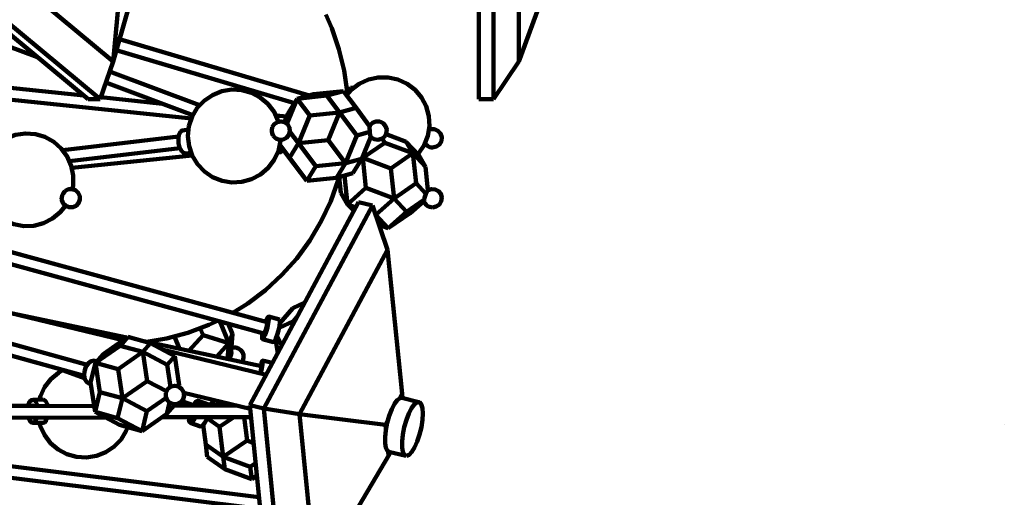
# Model space of a CAD drawing. Units: inches. Extents: x 18.2 to 66.7, y 18.1 to 75.7.
# Drawn here: x 46.4 to 53, y 29.4 to 32.7 of the extents above; entities that cross this region are included whole.
import ezdxf

# ---------------------------------------------------------------- set-up
doc = ezdxf.new("R2010")
doc.units = ezdxf.units.IN
doc.header["$MEASUREMENT"] = 0
doc.layers.add('Layer 1', color=7, linetype='Continuous')

# ---------------------------------------------------------------- blocks, each defined once
blk = doc.blocks.new('block 2')
at = {"layer": 'Layer 1', "color": 7, "lineweight": 140, "true_color": 0xffffff}
for points in [[(49.4779, 33.919), (49.4779, 32.1234)], [(49.5793, 33.919), (49.5793, 32.1234)], [(46.9986, 32.3785), (47.416, 33.8313)], [(49.7511, 33.8313), (49.7511, 32.3785)], [(47.0804, 33.2553), (46.9986, 32.3785)], [(50.0707, 33.2553), (49.7511, 32.3785)], [(44.6009, 33.1103), (46.4874, 32.4075)], [(46.1448, 33.0883), (46.9986, 32.3785)], [(45.7736, 33.0007), (46.8291, 32.1234)], [(45.8558, 33.0007), (46.9113, 32.1234)], [(48.5852, 32.1753), (48.565, 32.3174), (48.5301, 32.463), (48.4815, 32.6046), (48.4415, 32.6962)], [(48.3282, 32.1482), (47.0423, 32.5301)], [(47.0206, 32.4546), (48.2286, 32.0956)], [(46.7999, 32.1477), (44.626, 32.3734)], [(46.9986, 32.3785), (46.9113, 32.1234)], [(49.7511, 32.3785), (49.5793, 32.1234)], [(47.5855, 32.0823), (46.9752, 32.3099)], [(49.0655, 31.7495), (49.0698, 31.7542), (49.1082, 31.8105), (49.1331, 31.8738), (49.1442, 31.941), (49.1406, 32.0089), (49.1224, 32.0745), (49.0905, 32.1346), (49.0463, 32.1864), (48.9921, 32.2276), (48.9303, 32.2562), (48.8641, 32.2708), (48.7961, 32.2708), (48.7296, 32.2562), (48.6678, 32.2276), (48.6135, 32.1864), (48.5809, 32.1503)], [(45.4195, 32.2118), (47.5296, 31.9928)], [(46.9496, 32.2353), (47.54, 32.0154)], [(48.1202, 31.9704), (48.1189, 31.9744), (48.0902, 32.0362), (48.049, 32.0903), (47.9971, 32.1343), (47.9368, 32.166), (47.8713, 32.184), (47.8033, 32.1876), (47.736, 32.1764), (47.673, 32.1511), (47.6168, 32.1128), (47.5699, 32.0633), (47.535, 32.005), (47.5135, 31.9404)], [(48.5724, 32.1617), (48.6086, 32.2003)], [(48.6086, 32.2003), (48.6282, 32.1994)], [(46.9113, 32.1234), (46.8291, 32.1234)], [(47.3336, 32.0921), (46.9154, 32.1356)], [(48.1777, 31.9565), (48.2471, 32.1259)], [(48.1865, 32.0276), (48.2471, 32.1259)], [(48.3586, 32.1565), (48.2471, 32.1259)], [(48.2471, 32.1259), (48.4491, 32.1468)], [(48.2471, 32.1259), (48.3326, 32.0121)], [(48.3586, 32.1565), (48.5605, 32.1772)], [(48.4491, 32.1468), (48.5605, 32.1772)], [(48.4491, 32.1468), (48.5345, 32.0327)], [(48.5605, 32.1772), (48.6461, 32.0632)], [(49.5793, 32.1234), (49.4779, 32.1234)], [(48.6461, 32.0632), (48.5345, 32.0327)], [(48.6461, 32.0632), (48.7378, 31.9406)], [(48.177, 32.0047), (48.1031, 32.0124)], [(48.1617, 31.9671), (48.1865, 32.0276)], [(48.3326, 32.0121), (48.2558, 31.8243)], [(48.3326, 32.0121), (48.5345, 32.0327)], [(48.5345, 32.0327), (48.4578, 31.8449)], [(48.5345, 32.0327), (48.6514, 31.8766)], [(47.5091, 31.9163), (47.4705, 31.9117)], [(47.5135, 31.9404), (47.5062, 31.8727), (47.5138, 31.8049), (47.5357, 31.7406), (47.5709, 31.6825), (47.6176, 31.633), (47.674, 31.5949), (47.7374, 31.57), (47.8046, 31.5591), (47.8726, 31.563), (47.938, 31.5814), (47.9981, 31.6133), (48.0499, 31.6574), (48.0909, 31.7117), (48.1194, 31.7735), (48.1338, 31.84), (48.1345, 31.8476)], [(48.0846, 31.8746), (48.079, 31.8861), (48.0754, 31.9005), (48.0746, 31.9157), (48.0766, 31.9293), (48.0779, 31.9328)], [(48.0846, 31.8746), (48.079, 31.8861), (48.0754, 31.9005), (48.0746, 31.9157), (48.0766, 31.9293), (48.0779, 31.9328)], [(48.0846, 31.8746), (48.103, 31.8572), (48.1267, 31.8483), (48.152, 31.8497), (48.1746, 31.8609), (48.1909, 31.8802), (48.1981, 31.9046), (48.1952, 31.9297), (48.1826, 31.9516), (48.1622, 31.9667), (48.1377, 31.9724), (48.1126, 31.9679), (48.0916, 31.9539), (48.0779, 31.9328)], [(48.7399, 31.9442), (48.7354, 31.9438)], [(48.7475, 31.8665), (48.7452, 31.871), (48.7428, 31.8808), (48.7406, 31.8945), (48.7387, 31.9097), (48.7378, 31.9243), (48.738, 31.936), (48.7389, 31.9427), (48.7394, 31.9436)], [(48.7475, 31.8665), (48.7688, 31.8523), (48.7939, 31.8476), (48.8187, 31.8535), (48.8391, 31.8688), (48.8515, 31.8911), (48.8542, 31.9165), (48.8464, 31.9409), (48.8296, 31.96), (48.8065, 31.9709), (48.781, 31.9715), (48.7574, 31.9619), (48.7394, 31.9436)], [(49.1141, 31.8229), (49.1161, 31.8201), (49.1226, 31.8131), (49.1299, 31.807), (49.1381, 31.8023), (49.1469, 31.7987), (49.1562, 31.7965), (49.1656, 31.7959), (49.1912, 31.8012), (49.2122, 31.8166), (49.2252, 31.8392), (49.2276, 31.8652), (49.2196, 31.8898), (49.2019, 31.9091), (49.1782, 31.9195), (49.152, 31.9193), (49.142, 31.916)], [(46.7235, 31.5131), (46.7275, 31.5372), (46.7289, 31.6053), (46.7153, 31.672), (46.6879, 31.7342), (46.6477, 31.7891), (46.5966, 31.8341), (46.537, 31.867), (46.4717, 31.8865), (46.4038, 31.8912), (46.3365, 31.8814), (46.2729, 31.8574), (46.2158, 31.8201), (46.168, 31.7716), (46.132, 31.7138), (46.1093, 31.6497), (46.1007, 31.5822), (46.107, 31.5144)], [(47.4428, 31.869), (46.6577, 31.7777)], [(47.4887, 31.7555), (47.4761, 31.7582), (47.4618, 31.7721), (47.4501, 31.7954), (47.443, 31.8243), (47.4415, 31.8548), (47.4454, 31.882), (47.4549, 31.9019)], [(47.4549, 31.9019), (47.4681, 31.9112), (47.4705, 31.9117)], [(48.2558, 31.8243), (48.1979, 31.9016)], [(48.6514, 31.8766), (48.5746, 31.6889)], [(48.6514, 31.8766), (48.7389, 31.9005)], [(48.7464, 31.8667), (48.6861, 31.7192)], [(48.7462, 31.8658), (48.7479, 31.866)], [(48.8243, 31.8565), (48.8413, 31.8273)], [(48.9859, 31.8348), (48.8496, 31.8856)], [(46.7034, 31.7037), (47.452, 31.7908)], [(48.141, 31.7978), (48.1406, 31.7801), (48.1386, 31.7662), (48.1347, 31.764), (48.1301, 31.7735), (48.1252, 31.7928)], [(48.128, 31.8152), (48.1314, 31.8108), (48.134, 31.8073), (48.1359, 31.8046), (48.1369, 31.8033), (48.1372, 31.803)], [(48.1289, 31.8083), (48.1292, 31.8074), (48.1314, 31.8027), (48.1323, 31.8025)], [(48.1952, 31.7256), (48.1298, 31.8129)], [(48.1323, 31.8025), (48.1372, 31.803)], [(48.2266, 31.6835), (48.1372, 31.803)], [(48.141, 31.7915), (48.1476, 31.789)], [(48.2558, 31.8243), (48.1952, 31.7256)], [(48.4578, 31.8449), (48.2558, 31.8243)], [(48.2558, 31.8243), (48.3727, 31.668)], [(48.4578, 31.8449), (48.5746, 31.6889)], [(48.8413, 31.8273), (48.6922, 31.7243)], [(48.8413, 31.8273), (49.0315, 31.7565)], [(48.9859, 31.8348), (49.0315, 31.7565)], [(49.0711, 31.7435), (48.9859, 31.8348)], [(49.1075, 31.8095), (49.1211, 31.8146)], [(46.7197, 31.657), (47.5354, 31.741)], [(47.4887, 31.7555), (47.5274, 31.76)], [(48.115, 31.7612), (48.1364, 31.7633)], [(48.1952, 31.7256), (48.312, 31.5695)], [(48.6861, 31.7192), (48.5746, 31.6889)], [(48.6861, 31.7192), (48.6254, 31.6208)], [(48.6855, 31.7182), (48.6922, 31.7243)], [(48.69, 31.7284), (48.6922, 31.7243)], [(48.6922, 31.7243), (48.8827, 31.6533)], [(48.6922, 31.7243), (48.7137, 31.521)], [(49.0315, 31.7565), (48.8827, 31.6533)], [(49.1168, 31.6653), (49.0315, 31.7565)], [(49.0531, 31.5532), (49.0315, 31.7565)], [(49.1168, 31.6653), (49.0711, 31.7435)], [(48.312, 31.5695), (48.2266, 31.6835)], [(48.3727, 31.668), (48.312, 31.5695)], [(48.5746, 31.6889), (48.3727, 31.668)], [(48.5746, 31.6889), (48.514, 31.5903)], [(48.8827, 31.6533), (48.904, 31.4502)], [(49.1336, 31.5056), (49.1168, 31.6653)], [(47.8111, 30.6746), (47.9118, 30.7378), (48.0319, 30.8289), (48.1432, 30.9313), (48.2438, 31.0439), (48.3331, 31.1656), (48.4103, 31.2955), (48.4744, 31.4321), (48.5252, 31.5744), (48.532, 31.5972)], [(48.514, 31.5903), (48.312, 31.5695)], [(48.514, 31.5903), (48.6254, 31.6208)], [(48.5322, 31.5951), (48.5434, 31.4882)], [(48.5685, 31.6052), (48.5889, 31.41)], [(46.107, 31.5144), (46.1276, 31.4496), (46.1616, 31.3907), (46.2074, 31.3405), (46.2633, 31.3012), (46.326, 31.2751), (46.3929, 31.2627), (46.4609, 31.2653), (46.5268, 31.2824), (46.5874, 31.3131), (46.6401, 31.3563), (46.6762, 31.4007)], [(46.651, 31.4394), (46.6606, 31.4166), (46.6781, 31.3993), (46.7011, 31.3902), (46.7257, 31.3908), (46.7483, 31.4007), (46.7651, 31.4188), (46.7739, 31.4419), (46.7727, 31.4665), (46.7625, 31.4889), (46.744, 31.5054), (46.7208, 31.5136), (46.6962, 31.5122), (46.6741, 31.5012)], [(48.7137, 31.521), (48.5889, 31.41)], [(48.7137, 31.521), (48.904, 31.4502)], [(48.904, 31.4502), (49.0531, 31.5532)], [(49.1197, 31.4815), (49.0531, 31.5532)], [(49.1656, 31.3893), (49.1905, 31.3944), (49.2113, 31.4091), (49.2245, 31.4307), (49.2279, 31.4559), (49.2212, 31.4803), (49.2053, 31.5), (49.1827, 31.5118), (49.1574, 31.5136), (49.1334, 31.5052)], [(44.6863, 31.4475), (48.0219, 30.5353)], [(48.0428, 30.6112), (44.903, 31.4697)], [(46.6501, 31.4444), (46.6503, 31.4558), (46.6538, 31.47), (46.6601, 31.484), (46.6683, 31.4956), (46.6741, 31.5012)], [(46.6501, 31.4444), (46.6503, 31.4558), (46.6538, 31.47), (46.6601, 31.484), (46.6683, 31.4956), (46.6741, 31.5012)], [(48.5434, 31.4882), (48.5889, 31.41)], [(48.7795, 31.339), (48.904, 31.4502)], [(48.904, 31.4502), (48.9893, 31.3588)], [(49.1063, 31.4322), (49.1061, 31.434), (49.1073, 31.4414), (49.1104, 31.4531), (49.1151, 31.4672), (49.1204, 31.4813), (49.126, 31.4935), (49.1308, 31.5021), (49.1334, 31.5052)], [(49.1338, 31.5055), (49.1336, 31.5056)], [(46.6501, 31.4444), (46.6503, 31.4438), (46.6503, 31.4432), (46.6503, 31.4425), (46.6506, 31.4419), (46.6506, 31.4412), (46.6508, 31.4406), (46.6508, 31.4401), (46.651, 31.4394)], [(48.6631, 31.4253), (47.9263, 30.0478)], [(48.7571, 31.4027), (48.0204, 30.0252)], [(48.5889, 31.41), (48.6308, 31.3651)], [(48.5889, 31.41), (48.6438, 31.3894)], [(48.7571, 31.4027), (48.6631, 31.4253)], [(48.8592, 31.1014), (48.7571, 31.4027)], [(48.9893, 31.3588), (49.1061, 31.4399)], [(49.0137, 31.351), (49.1049, 31.4323)], [(49.1019, 31.4336), (49.1066, 31.4317)], [(49.1063, 31.4322), (49.1102, 31.4234), (49.1151, 31.415), (49.1216, 31.4075), (49.1289, 31.4011), (49.1372, 31.396), (49.1464, 31.3923), (49.1557, 31.39), (49.1656, 31.3893)], [(48.7786, 31.3393), (48.7795, 31.339)], [(48.7795, 31.339), (48.8646, 31.2478)], [(48.8646, 31.2478), (48.9893, 31.3588)], [(48.8646, 31.2478), (49.0137, 31.351)], [(47.0658, 30.4888), (43.8766, 31.2569)], [(48.8016, 31.2713), (48.8646, 31.2478)], [(46.8235, 30.3232), (43.7628, 31.1716)], [(43.7419, 31.0957), (46.8025, 30.2473)], [(48.8592, 31.1014), (48.2631, 29.987)], [(48.9585, 30.1264), (48.8592, 31.1014)], [(48.2181, 30.7074), (48.2988, 30.7443)], [(47.0916, 30.5066), (46.2336, 30.6892)], [(48.027, 30.5212), (48.036, 30.5464), (48.0448, 30.5755), (48.0513, 30.6045), (48.055, 30.6286), (48.0555, 30.6442), (48.0523, 30.6492), (48.0462, 30.6424), (48.0378, 30.6253), (48.0333, 30.6138)], [(48.1282, 30.6286), (48.053, 30.6492)], [(48.1301, 30.6049), (48.2181, 30.7074)], [(48.2232, 30.6188), (48.2458, 30.6451)], [(47.2259, 30.4779), (47.3599, 30.5008), (47.5059, 30.5396), (47.6474, 30.5926), (47.7094, 30.6208)], [(47.7224, 30.6172), (47.7839, 30.4688)], [(47.8089, 30.5299), (47.7788, 30.6018)], [(48.0428, 30.6112), (48.0438, 30.6089), (48.0438, 30.601), (48.0418, 30.5889), (48.0385, 30.5744), (48.0343, 30.5598), (48.0297, 30.5473)], [(48.1021, 30.5007), (48.1112, 30.5258), (48.1198, 30.555), (48.1265, 30.5839), (48.1303, 30.6081), (48.1308, 30.6238), (48.1282, 30.6286)], [(48.1243, 30.5737), (48.2232, 30.6188)], [(48.2232, 30.6188), (48.2274, 30.6106)], [(46.9317, 30.3955), (47.0992, 30.5119)], [(47.0992, 30.5119), (47.0466, 30.4521)], [(47.0992, 30.5119), (47.2524, 30.4694)], [(47.4146, 30.5135), (47.4488, 30.4304)], [(47.6086, 30.5222), (47.5133, 30.4168)], [(47.5894, 30.569), (47.6086, 30.5222)], [(47.6086, 30.5222), (47.7839, 30.4688)], [(47.7839, 30.4688), (47.8089, 30.5299)], [(47.7992, 30.416), (47.8089, 30.5299)], [(48.0126, 30.5379), (48.0096, 30.518), (48.0091, 30.5024), (48.0126, 30.4973), (48.0185, 30.5041), (48.027, 30.5212)], [(48.0297, 30.5473), (48.0255, 30.5386), (48.0224, 30.5353), (48.0219, 30.5353)], [(48.1432, 30.4533), (48.109, 30.5194)], [(47.0466, 30.4521), (46.8791, 30.3354)], [(47.0466, 30.4521), (47.1999, 30.4096)], [(47.2524, 30.4694), (47.1999, 30.4096)], [(48.0044, 30.3123), (47.2081, 30.4817)], [(47.2305, 30.4769), (47.238, 30.4795)], [(47.4182, 30.3811), (47.2524, 30.4694)], [(47.2606, 30.4828), (47.266, 30.4694)], [(47.7007, 30.3769), (47.7839, 30.4688)], [(47.7839, 30.4688), (47.7751, 30.3611)], [(48.0117, 30.4973), (48.0868, 30.4767)], [(48.0868, 30.4767), (48.0875, 30.4767), (48.0938, 30.4835), (48.1021, 30.5007)], [(48.1168, 30.4042), (48.1002, 30.4965)], [(46.9317, 30.3955), (46.8791, 30.3354)], [(47.0324, 30.293), (47.1999, 30.4096)], [(47.1999, 30.4096), (47.3655, 30.3212)], [(47.1999, 30.4096), (47.2297, 30.2121)], [(48.0372, 30.2549), (47.3401, 30.4229)], [(47.3655, 30.3212), (47.4182, 30.3811)], [(47.4479, 30.1837), (47.4182, 30.3811)], [(47.7994, 30.4183), (47.8001, 30.4156), (47.8007, 30.4032), (47.7983, 30.3886), (47.7934, 30.3741), (47.7887, 30.3654)], [(47.7992, 30.416), (47.7979, 30.4112), (47.7967, 30.4056), (47.7953, 30.3993), (47.7943, 30.3926), (47.7931, 30.3856), (47.7921, 30.3785), (47.7911, 30.3717)], [(47.8724, 30.3405), (47.878, 30.3499), (47.884, 30.3709), (47.8831, 30.3898), (47.8765, 30.4073), (47.865, 30.4222), (47.8495, 30.4329), (47.8317, 30.4387), (47.8128, 30.4387), (47.8007, 30.4358)], [(46.805, 30.2802), (46.8151, 30.3091), (46.8312, 30.3327), (46.8509, 30.3471), (46.8711, 30.3505), (46.8753, 30.3497)], [(46.8464, 30.2014), (46.8791, 30.3354)], [(46.8883, 30.3461), (46.8753, 30.3497)], [(46.8791, 30.3354), (47.0324, 30.293)], [(46.8791, 30.3354), (46.9086, 30.138)], [(47.3879, 30.1726), (47.3655, 30.3212)], [(47.786, 30.3588), (47.7911, 30.3717)], [(47.9971, 30.2646), (47.9984, 30.2706), (48.0014, 30.2855), (48.0035, 30.2986), (48.0047, 30.3079), (48.0047, 30.3121), (48.0044, 30.3123)], [(47.9995, 30.2639), (48.0005, 30.2674), (48.0065, 30.2972), (48.011, 30.3234), (48.0132, 30.3422), (48.0129, 30.3505), (48.01, 30.3471), (48.0051, 30.3327), (48, 30.3131)], [(48.0805, 30.3362), (48.0127, 30.3507)], [(46.6584, 30.2872), (46.6277, 30.269), (46.5757, 30.2252), (46.5344, 30.1711), (46.5057, 30.1095), (46.4988, 30.0861)], [(46.6366, 30.2933), (46.805, 30.2321)], [(46.8332, 30.1979), (46.82, 30.2055), (46.8074, 30.2241), (46.8023, 30.2505), (46.805, 30.2802)], [(47.0324, 30.293), (47.062, 30.0956)], [(46.8332, 30.1979), (46.8475, 30.1941)], [(46.8464, 30.2014), (46.8762, 30.004)], [(47.062, 30.0956), (47.2297, 30.2121)], [(47.2297, 30.2121), (47.3601, 30.1426)], [(47.3566, 30.1314), (47.3562, 30.1058), (47.366, 30.0823), (47.3846, 30.0646), (47.4085, 30.0557), (47.434, 30.0575), (47.4569, 30.0691), (47.473, 30.0891), (47.4797, 30.1136), (47.4761, 30.1389), (47.4627, 30.1606), (47.4417, 30.1752), (47.4165, 30.1802), (47.3915, 30.1744), (47.3708, 30.1593), (47.3582, 30.1372)], [(47.4408, 30.1755), (47.4479, 30.1837)], [(47.4479, 30.1837), (47.4454, 30.1734)], [(46.9086, 30.138), (46.8762, 30.004)], [(46.9086, 30.138), (47.062, 30.0956)], [(47.3566, 30.1314), (47.3582, 30.1372)], [(47.4782, 30.1326), (47.9288, 30.0241)], [(48.9585, 30.1264), (48.9422, 30.0956)], [(48.9617, 30.0964), (48.9585, 30.1264)], [(46.4539, 30.0468), (45.255, 30.0445)], [(46.8701, 30.0448), (45.2589, 30.0422)], [(46.4589, 30.0852), (46.4452, 30.0837), (46.4327, 30.0704), (46.4235, 30.0476), (46.4233, 30.0468)], [(46.5242, 30.0861), (46.4538, 30.086)], [(46.4602, 30.0442), (46.4564, 30.0463), (46.4539, 30.0468)], [(46.4851, 30.0442), (46.4821, 30.0546), (46.4719, 30.075), (46.4589, 30.0852)], [(46.5292, 30.0853), (46.5242, 30.0861)], [(46.5554, 30.0443), (46.5524, 30.0546), (46.5422, 30.0752), (46.5292, 30.0853)], [(47.0296, 29.9614), (47.062, 30.0956)], [(47.062, 30.0956), (47.2278, 30.0072)], [(47.2278, 30.0072), (47.3582, 30.098)], [(47.3629, 29.9896), (47.3815, 30.0667)], [(47.3629, 29.9896), (47.4155, 30.0495)], [(47.8361, 30.0464), (47.4121, 30.0456)], [(47.4168, 30.0553), (47.4155, 30.0495)], [(47.548, 30.0458), (47.4643, 30.0762)], [(47.5818, 30.0459), (47.5825, 30.0565), (47.5798, 30.0727), (47.5724, 30.0786), (47.5612, 30.0727), (47.548, 30.0565), (47.5427, 30.0478)], [(47.6455, 30.0523), (47.5748, 30.0781)], [(47.651, 30.046), (47.6506, 30.0471), (47.6455, 30.0523)], [(47.6859, 30.0825), (47.6545, 30.046)], [(47.6917, 30.046), (47.7298, 30.072)], [(47.8294, 30.048), (47.8317, 30.0463)], [(47.9263, 30.0478), (48.0632, 28.6705)], [(48.0204, 30.0252), (47.9263, 30.0478)], [(48.9566, 30.0977), (48.9443, 30.0964), (48.9261, 30.083), (48.9071, 30.0572), (48.8885, 30.0209), (48.8715, 29.9767), (48.8576, 29.928), (48.848, 29.8783), (48.843, 29.8316), (48.8433, 29.7909), (48.8486, 29.7594), (48.8588, 29.7396), (48.8688, 29.7333)], [(49.0725, 30.0698), (48.9566, 30.0977)], [(48.9888, 29.705), (49.0059, 29.7119), (49.0246, 29.7317), (49.0436, 29.7629), (49.0616, 29.8036), (49.0772, 29.8505), (49.0891, 29.9001), (49.0965, 29.9487), (49.0987, 29.993), (49.0961, 30.0293), (49.0881, 30.0553), (49.0759, 30.0685), (49.0599, 30.0685), (49.0421, 30.0553), (49.0229, 30.0293), (49.0042, 29.993), (48.9874, 29.9487), (48.9736, 29.9001), (48.9637, 29.8505), (48.9588, 29.8036), (48.959, 29.7629), (48.9644, 29.7317), (48.9747, 29.7119), (48.9888, 29.705)], [(46.8762, 30.004), (47.0421, 29.9156)], [(46.8762, 30.004), (47.0296, 29.9614)], [(47.2278, 30.0072), (47.1952, 29.8731)], [(47.1952, 29.8731), (47.3629, 29.9896)], [(48.0204, 30.0252), (48.1571, 28.6478)], [(48.2631, 29.987), (48.0204, 30.0252)], [(48.8459, 29.9155), (48.2631, 29.987)], [(48.2631, 29.987), (48.3737, 28.8725)], [(45.3882, 29.9637), (46.9472, 29.9662)], [(46.4242, 29.9655), (46.4257, 29.9604), (46.4361, 29.9398), (46.449, 29.9295), (46.4627, 29.9312), (46.4753, 29.9444), (46.4838, 29.9655)], [(46.4542, 29.9287), (46.5244, 29.9287)], [(46.4989, 29.9287), (46.505, 29.9084), (46.5334, 29.8466), (46.5744, 29.7923), (46.6261, 29.748), (46.6861, 29.7161), (46.7517, 29.6977), (46.8196, 29.6937), (46.8867, 29.7044), (46.9501, 29.7295), (47.0065, 29.7676), (47.0535, 29.8168)], [(46.5244, 29.9287), (46.5332, 29.9312), (46.5455, 29.9444), (46.5543, 29.9657)], [(47.0296, 29.9614), (47.1952, 29.8731)], [(47.0421, 29.9156), (47.1952, 29.8731)], [(47.3299, 29.9668), (47.9344, 29.968)], [(47.5147, 29.9671), (47.5135, 29.9515), (47.516, 29.9354), (47.5234, 29.9296)], [(47.5212, 29.9301), (47.5916, 29.9043)], [(47.5234, 29.9296), (47.5346, 29.9354), (47.5478, 29.9515), (47.557, 29.9673)], [(47.5341, 29.9673), (47.5346, 29.967)], [(47.5373, 29.9673), (47.5357, 29.9668), (47.5346, 29.967)], [(47.5942, 29.904), (47.6054, 29.9097), (47.6185, 29.9259), (47.6317, 29.95), (47.6392, 29.9674)], [(47.627, 29.7817), (47.6103, 29.9147)], [(47.6362, 29.9602), (47.7199, 29.9012)], [(47.7199, 29.9012), (47.8172, 29.9677)], [(47.8869, 29.9677), (47.9069, 29.8084)], [(48.8623, 29.9464), (48.8459, 29.9155)], [(48.8459, 29.9155), (48.8491, 29.8847)], [(47.0535, 29.8168), (47.0886, 29.8751), (47.0989, 29.8999)], [(47.5916, 29.9043), (47.5942, 29.904)], [(47.7199, 29.9012), (47.7455, 29.6984)], [(47.6378, 29.6984), (47.627, 29.7817)], [(47.627, 29.7817), (47.7455, 29.6984)], [(47.9069, 29.8084), (47.7455, 29.6984)], [(47.9069, 29.8084), (47.9519, 29.7922)], [(48.8639, 29.7356), (48.8668, 29.7048)], [(48.8668, 29.7048), (48.8807, 29.7307)], [(48.8688, 29.7333), (48.9848, 29.7056)], [(47.9881, 29.4254), (45.831, 29.6949)], [(47.7562, 29.6152), (47.6378, 29.6984)], [(47.7455, 29.6984), (47.7562, 29.6152)], [(47.7455, 29.6984), (47.9293, 29.6316)], [(47.9293, 29.6316), (47.9653, 29.6561)], [(48.8668, 29.7048), (48.3737, 28.8725)], [(45.9955, 29.595), (47.9791, 29.3473)], [(47.7562, 29.6152), (47.9402, 29.5481)], [(47.9293, 29.6316), (47.9402, 29.5481)], [(47.9738, 29.571), (47.9402, 29.5481)]]:
    blk.add_lwpolyline(points, dxfattribs=at)

msp = doc.modelspace()

# ---------------------------------------------------------------- linework, layer by layer
at = {"layer": 'Layer 1', "color": 7, "lineweight": 25, "true_color": 0xffffff}
msp.add_lwpolyline([(53.0419, 29.9178), (53.0419, 29.9178)], dxfattribs=at)

# ---------------------------------------------------------------- block references
at = {"layer": 'Layer 1'}
msp.add_blockref('block 2', (0, 0), dxfattribs=at)

doc.saveas('drawing.dxf')
